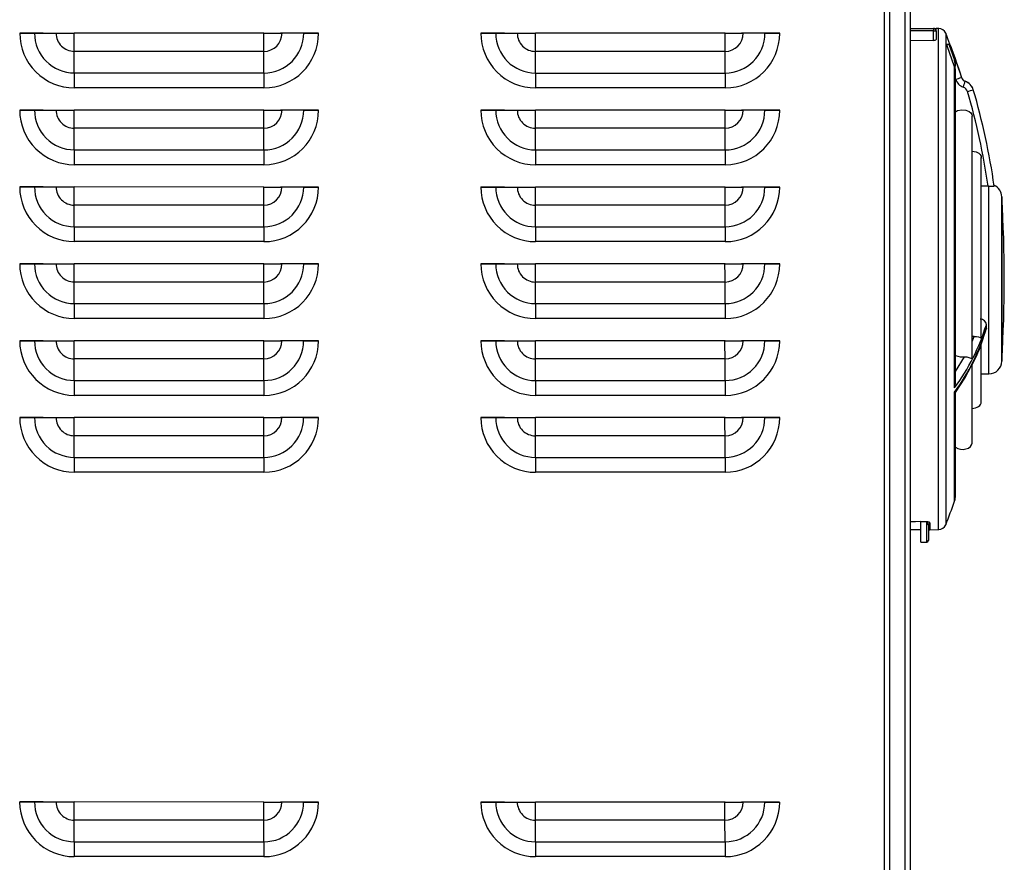
# Model space of a CAD drawing. Extents: x 0 to 486, y -4 to 504.
# Drawn here: x 287 to 479, y 166 to 331 of the extents above; entities that cross this region are included whole.
import ezdxf

# ---------------------------------------------------------------- set-up
doc = ezdxf.new("R2010")
doc.units = 0
doc.layers.get('0').update_dxf_attribs({"linetype": 'CONTINUOUS'})

msp = doc.modelspace()

# ---------------------------------------------------------------- linework, layer by layer
at = {"color": 7, "linetype": 'CONTINUOUS'}
for p, q in [((459.47, 114.35), (459.47, 480.61)), ((456.45, 113.36), (456.48, 479.5)), ((460.47, 114.88), (460.47, 480.08)), ((460.47, 329.18), (464.97, 329.18)), ((464.97, 328.68), (460.47, 328.68)), ((464.97, 329.18), (464.97, 328.68)), ((464.97, 329.18), (465.47, 329.18)), ((464.97, 326.83), (464.97, 328.68)), ((464.97, 328.68), (465.47, 328.68)), ((465.98, 329.17), (465.47, 329.18)), ((465.47, 328.68), (465.47, 329.18)), ((465.47, 328.68), (465.47, 326.98)), ((291.25, 328.24), (286.66, 328.24)), ((289.56, 328.24), (293.75, 328.24)), ((291.25, 328.24), (294.08, 328.24)), ((334.29, 328.23), (297.29, 328.24)), ((334.3, 328.23), (297.3, 328.24)), ((340.38, 328.23), (337.53, 328.23)), ((342.06, 328.23), (337.84, 328.23)), ((344.97, 328.23), (340.38, 328.23)), ((381.25, 328.23), (376.66, 328.23)), ((379.55, 328.23), (383.75, 328.23)), ((381.25, 328.23), (384.08, 328.23)), ((424.29, 328.23), (387.29, 328.23)), ((424.3, 328.23), (387.3, 328.23)), ((430.37, 328.23), (427.52, 328.23)), ((432.06, 328.23), (427.84, 328.23)), ((434.96, 328.23), (430.37, 328.23)), ((460.47, 326.91), (464.97, 326.83)), ((467.54, 326.07), (467.95, 326.08)), ((469.1, 321.67), (467.62, 325.77)), ((467.95, 326.08), (469.1, 322.96)), ((334.3, 324.69), (297.3, 324.69)), ((297.31, 320.48), (297.3, 324.69)), ((334.31, 320.48), (334.3, 324.69)), ((424.29, 324.68), (387.29, 324.68)), ((387.31, 320.47), (387.29, 324.68)), ((424.31, 320.47), (424.29, 324.68)), ((469.1, 322.96), (469.1, 323.54)), ((469.1, 259.03), (469.1, 321.67)), ((469.1, 321.67), (469.21, 321.23)), ((469.26, 320.93), (469.23, 320.93)), ((469.27, 321.95), (469.27, 322.48)), ((469.27, 260.08), (469.27, 321.04)), ((297.31, 320.48), (334.31, 320.48)), ((387.31, 320.47), (424.31, 320.47)), ((334.31, 317.58), (297.31, 317.58)), ((424.31, 317.57), (387.31, 317.57)), ((472.73, 317.2), (472.73, 317.2)), ((291.25, 313.24), (286.66, 313.24)), ((289.55, 313.24), (293.75, 313.24)), ((291.25, 313.24), (294.08, 313.24)), ((334.29, 313.23), (297.29, 313.24)), ((334.3, 313.23), (297.3, 313.24)), ((340.37, 313.23), (337.53, 313.23)), ((342.06, 313.23), (337.84, 313.23)), ((344.97, 313.23), (340.37, 313.23)), ((381.25, 313.23), (376.66, 313.23)), ((379.55, 313.23), (383.75, 313.23)), ((381.25, 313.23), (384.08, 313.23)), ((424.29, 313.23), (387.29, 313.23)), ((424.3, 313.23), (387.3, 313.23)), ((430.37, 313.23), (427.52, 313.23)), ((432.06, 313.23), (427.84, 313.23)), ((434.96, 313.23), (430.37, 313.23)), ((472.49, 265.08), (472.49, 312.06)), ((334.3, 309.69), (297.3, 309.69)), ((297.31, 305.48), (297.3, 309.69)), ((334.31, 305.48), (334.3, 309.69)), ((424.29, 309.68), (387.29, 309.68)), ((387.31, 305.47), (387.29, 309.68)), ((424.3, 305.47), (424.29, 309.68)), ((297.31, 305.48), (334.31, 305.48)), ((387.31, 305.47), (424.3, 305.47)), ((474.29, 269.09), (474.29, 303.99)), ((334.31, 302.58), (297.31, 302.58)), ((424.31, 302.57), (387.31, 302.57)), ((291.25, 298.24), (286.66, 298.24)), ((289.55, 298.24), (293.75, 298.24)), ((291.25, 298.24), (294.08, 298.24)), ((334.29, 298.23), (297.29, 298.24)), ((334.3, 298.23), (297.3, 298.24)), ((340.37, 298.23), (337.52, 298.23)), ((342.06, 298.23), (337.84, 298.23)), ((344.97, 298.23), (340.37, 298.23)), ((381.25, 298.23), (376.65, 298.23)), ((379.55, 298.23), (383.75, 298.23)), ((381.25, 298.23), (384.08, 298.23)), ((424.29, 298.23), (387.29, 298.23)), ((424.29, 298.23), (387.3, 298.23)), ((430.37, 298.23), (427.52, 298.23)), ((432.06, 298.23), (427.84, 298.23)), ((434.96, 298.23), (430.37, 298.23)), ((475.79, 298.42), (475.62, 298.41)), ((334.29, 294.69), (297.3, 294.69)), ((297.31, 290.48), (297.3, 294.69)), ((334.31, 290.48), (334.29, 294.69)), ((424.29, 294.68), (387.29, 294.68)), ((387.3, 290.47), (387.29, 294.68)), ((424.3, 290.47), (424.29, 294.68)), ((297.31, 290.48), (334.31, 290.48)), ((387.3, 290.47), (424.3, 290.47)), ((334.31, 287.58), (297.31, 287.58)), ((424.31, 287.57), (387.31, 287.57)), ((291.25, 283.24), (286.66, 283.24)), ((289.55, 283.24), (293.75, 283.24)), ((291.25, 283.24), (294.08, 283.24)), ((334.29, 283.23), (297.29, 283.24)), ((334.3, 283.23), (297.3, 283.24)), ((340.37, 283.23), (337.52, 283.23)), ((342.06, 283.23), (337.84, 283.23)), ((344.96, 283.23), (340.37, 283.23)), ((381.25, 283.23), (376.65, 283.23)), ((379.55, 283.23), (383.75, 283.23)), ((381.25, 283.23), (384.08, 283.23)), ((424.28, 283.23), (387.29, 283.23)), ((424.29, 283.23), (387.29, 283.23)), ((430.37, 283.23), (427.52, 283.23)), ((432.06, 283.23), (427.83, 283.23)), ((434.96, 283.23), (430.37, 283.23)), ((334.29, 279.69), (297.29, 279.69)), ((297.31, 275.48), (297.29, 279.69)), ((334.31, 275.48), (334.29, 279.69)), ((424.29, 279.68), (387.29, 279.68)), ((387.3, 275.47), (387.29, 279.68)), ((424.3, 275.47), (424.29, 279.68)), ((297.31, 275.48), (334.31, 275.48)), ((387.3, 275.47), (424.3, 275.47)), ((334.31, 272.58), (297.31, 272.58)), ((424.31, 272.57), (387.31, 272.57)), ((475.29, 270.7), (475.29, 271.35)), ((474.28, 267.52), (475.28, 270.46)), ((475.29, 270.7), (475.24, 270.46)), ((291.25, 268.24), (286.66, 268.24)), ((289.55, 268.24), (293.75, 268.24)), ((291.25, 268.24), (294.08, 268.24)), ((334.29, 268.23), (297.29, 268.24)), ((334.3, 268.23), (297.3, 268.24)), ((340.37, 268.23), (337.52, 268.23)), ((342.06, 268.23), (337.84, 268.23)), ((344.96, 268.23), (340.37, 268.23)), ((381.24, 268.23), (376.65, 268.23)), ((379.55, 268.23), (383.75, 268.23)), ((381.24, 268.23), (384.08, 268.23)), ((424.28, 268.23), (387.28, 268.23)), ((424.29, 268.23), (387.29, 268.23)), ((430.37, 268.23), (427.52, 268.23)), ((432.06, 268.23), (427.83, 268.23)), ((434.96, 268.23), (430.37, 268.23)), ((474.29, 256.28), (474.29, 267.53)), ((334.29, 264.69), (297.29, 264.69)), ((297.31, 260.48), (297.29, 264.69)), ((334.3, 260.48), (334.29, 264.69)), ((424.29, 264.68), (387.29, 264.68)), ((387.3, 260.47), (387.29, 264.68)), ((424.3, 260.47), (424.29, 264.68)), ((472.49, 248.28), (472.49, 263.49)), ((474.29, 261.78), (475.79, 261.78)), ((297.31, 260.48), (334.3, 260.48)), ((387.3, 260.47), (424.3, 260.47)), ((334.31, 257.58), (297.31, 257.58)), ((424.3, 257.57), (387.31, 257.57)), ((469.27, 237.95), (469.27, 258.09)), ((291.25, 253.24), (286.65, 253.24)), ((289.55, 253.24), (293.75, 253.24)), ((291.25, 253.24), (294.08, 253.24)), ((334.29, 253.23), (297.29, 253.24)), ((334.29, 253.23), (297.3, 253.24)), ((340.37, 253.23), (337.52, 253.23)), ((342.06, 253.23), (337.84, 253.23)), ((344.96, 253.23), (340.37, 253.23)), ((381.24, 253.23), (376.65, 253.23)), ((379.55, 253.23), (383.74, 253.23)), ((381.24, 253.23), (384.08, 253.23)), ((424.28, 253.23), (387.28, 253.23)), ((424.29, 253.23), (387.29, 253.23)), ((430.37, 253.23), (427.52, 253.23)), ((432.06, 253.23), (427.83, 253.23)), ((434.96, 253.23), (430.37, 253.23)), ((334.29, 249.69), (297.29, 249.69)), ((297.3, 245.48), (297.29, 249.69)), ((334.3, 245.48), (334.29, 249.69)), ((424.29, 249.68), (387.29, 249.68)), ((387.3, 245.47), (387.29, 249.68)), ((424.3, 245.47), (424.29, 249.68)), ((297.3, 245.48), (334.3, 245.48)), ((387.3, 245.47), (424.3, 245.47)), ((334.31, 242.58), (297.31, 242.58)), ((424.3, 242.57), (387.3, 242.57)), ((462.47, 232.93), (462.47, 232.95)), ((462.47, 232.88), (462.47, 232.93)), ((462.47, 228.95), (462.47, 232.88)), ((460.47, 231.41), (462.47, 231.38)), ((463.97, 232.26), (463.97, 229.25)), ((464.26, 231.36), (465.98, 231.39)), ((462.47, 228.95), (463.67, 228.95)), ((291.24, 178.24), (286.65, 178.24)), ((289.54, 178.24), (293.74, 178.24)), ((291.24, 178.24), (294.07, 178.24)), ((334.28, 178.23), (297.28, 178.24)), ((334.29, 178.23), (297.29, 178.24)), ((340.36, 178.23), (337.52, 178.23)), ((342.05, 178.23), (337.83, 178.23)), ((344.96, 178.23), (340.36, 178.23)), ((381.24, 178.23), (376.65, 178.23)), ((379.54, 178.23), (383.74, 178.23)), ((381.24, 178.23), (384.07, 178.23)), ((424.28, 178.23), (387.28, 178.23)), ((424.29, 178.23), (387.29, 178.23)), ((430.36, 178.23), (427.51, 178.23)), ((432.05, 178.23), (427.83, 178.23)), ((434.95, 178.23), (430.36, 178.23)), ((334.28, 174.69), (297.29, 174.69)), ((297.3, 170.48), (297.29, 174.69)), ((334.3, 170.48), (334.28, 174.69)), ((424.28, 174.68), (387.28, 174.68)), ((387.3, 170.47), (387.28, 174.68)), ((424.29, 170.47), (424.28, 174.68)), ((297.3, 170.48), (334.3, 170.48)), ((387.3, 170.47), (424.29, 170.47)), ((334.3, 167.58), (297.3, 167.58)), ((424.3, 167.57), (387.3, 167.57))]:
    msp.add_line(p, q, dxfattribs=at)
at = {"color": 8, "linetype": 'CONTINUOUS'}
for p, q in [((455.39, 113.36), (455.42, 479.5)), ((465.98, 280.28), (465.98, 329.17)), ((467.35, 328.23), (467.35, 232.33)), ((470.42, 319.62), (470.45, 319.61)), ((475.79, 261.78), (475.79, 298.42)), ((478.29, 264.23), (478.29, 296.32)), ((478.29, 296.21), (478.29, 264.34)), ((465.98, 231.39), (465.98, 280.28)), ((472.49, 268.11), (472.93, 269.08)), ((469.27, 262.2), (471.04, 265.09)), ((469.1, 236.94), (469.1, 258.19)), ((463.67, 228.95), (463.67, 232.92)), ((464.26, 232.56), (464.26, 231.36))]:
    msp.add_line(p, q, dxfattribs=at)
at = {"color": 7, "linetype": 'CONTINUOUS', "flags": 128}
for points in [[(286.66, 328.24), (287.03, 328.24), (287.4, 328.24), (287.76, 328.24), (288.13, 328.24), (288.49, 328.24), (288.85, 328.24), (289.2, 328.24), (289.56, 328.24)], [(293.75, 328.24), (294.18, 328.24), (294.62, 328.24), (295.06, 328.24), (295.5, 328.24), (295.94, 328.24), (296.39, 328.24), (296.84, 328.24), (297.29, 328.24)], [(294.08, 328.24), (294.47, 328.24), (294.87, 328.24), (295.27, 328.24), (295.67, 328.24), (296.08, 328.24), (296.48, 328.24), (296.89, 328.24), (297.3, 328.24)], [(297.3, 324.69), (297.3, 325.12), (297.3, 325.56), (297.29, 326), (297.29, 326.44), (297.29, 326.89), (297.29, 327.33), (297.29, 327.79), (297.29, 328.24)], [(334.29, 328.23), (334.74, 328.23), (335.19, 328.23), (335.64, 328.23), (336.09, 328.23), (336.53, 328.23), (336.97, 328.23), (337.41, 328.23), (337.84, 328.23)], [(334.3, 324.69), (334.3, 325.12), (334.29, 325.55), (334.29, 325.99), (334.29, 326.44), (334.29, 326.88), (334.29, 327.33), (334.29, 327.78), (334.29, 328.23)], [(334.3, 328.23), (334.71, 328.23), (335.12, 328.23), (335.53, 328.23), (335.93, 328.23), (336.34, 328.23), (336.74, 328.23), (337.14, 328.23), (337.53, 328.23)], [(342.06, 328.23), (342.42, 328.23), (342.77, 328.23), (343.13, 328.23), (343.5, 328.23), (343.86, 328.23), (344.23, 328.23), (344.6, 328.23), (344.97, 328.23)], [(376.66, 328.23), (377.03, 328.23), (377.39, 328.23), (377.76, 328.23), (378.13, 328.23), (378.49, 328.23), (378.85, 328.23), (379.2, 328.23), (379.55, 328.23)], [(383.75, 328.23), (384.18, 328.23), (384.61, 328.23), (385.05, 328.23), (385.49, 328.23), (385.94, 328.23), (386.39, 328.23), (386.84, 328.23), (387.29, 328.23)], [(384.08, 328.23), (384.47, 328.23), (384.87, 328.23), (385.26, 328.23), (385.67, 328.23), (386.07, 328.23), (386.48, 328.23), (386.89, 328.23), (387.3, 328.23)], [(387.29, 324.68), (387.29, 325.11), (387.29, 325.55), (387.29, 325.99), (387.29, 326.43), (387.29, 326.88), (387.29, 327.33), (387.29, 327.78), (387.29, 328.23)], [(424.29, 328.23), (424.74, 328.23), (425.19, 328.23), (425.64, 328.23), (426.09, 328.23), (426.53, 328.23), (426.97, 328.23), (427.41, 328.23), (427.84, 328.23)], [(424.29, 324.68), (424.29, 325.11), (424.29, 325.55), (424.29, 325.99), (424.29, 326.43), (424.29, 326.88), (424.29, 327.33), (424.29, 327.78), (424.29, 328.23)], [(424.3, 328.23), (424.71, 328.23), (425.12, 328.23), (425.52, 328.23), (425.93, 328.23), (426.33, 328.23), (426.74, 328.23), (427.13, 328.23), (427.52, 328.23)], [(432.06, 328.23), (432.41, 328.23), (432.77, 328.23), (433.13, 328.23), (433.49, 328.23), (433.86, 328.23), (434.23, 328.23), (434.6, 328.23), (434.96, 328.23)], [(465.47, 326.98), (465.44, 326.92), (465.35, 326.88), (465.21, 326.84), (465.05, 326.83), (464.97, 326.83)], [(469.1, 323.54), (469.89, 321.24), (470.42, 319.62)], [(469.15, 321.23), (469.27, 321.94), (469.1, 322.96)], [(297.31, 320.48), (297.31, 320.13), (297.31, 319.77), (297.31, 319.41), (297.31, 319.05), (297.31, 318.69), (297.31, 318.32), (297.31, 317.95), (297.31, 317.58)], [(334.31, 320.48), (334.31, 320.13), (334.31, 319.77), (334.31, 319.41), (334.31, 319.05), (334.31, 318.68), (334.31, 318.32), (334.31, 317.95), (334.31, 317.58)], [(387.31, 320.47), (387.31, 320.12), (387.31, 319.77), (387.31, 319.41), (387.31, 319.04), (387.31, 318.68), (387.31, 318.31), (387.31, 317.94), (387.31, 317.57)], [(424.31, 320.47), (424.31, 320.12), (424.31, 319.76), (424.31, 319.4), (424.31, 319.04), (424.31, 318.68), (424.31, 318.31), (424.31, 317.94), (424.31, 317.57)], [(286.66, 313.24), (287.03, 313.24), (287.4, 313.24), (287.76, 313.24), (288.13, 313.24), (288.49, 313.24), (288.85, 313.24), (289.2, 313.24), (289.55, 313.24)], [(293.75, 313.24), (294.18, 313.24), (294.62, 313.24), (295.05, 313.24), (295.5, 313.24), (295.94, 313.24), (296.39, 313.24), (296.84, 313.24), (297.29, 313.24)], [(294.08, 313.24), (294.47, 313.24), (294.87, 313.24), (295.27, 313.24), (295.67, 313.24), (296.07, 313.24), (296.48, 313.24), (296.89, 313.24), (297.3, 313.24)], [(297.3, 309.69), (297.3, 310.12), (297.29, 310.56), (297.29, 311), (297.29, 311.44), (297.29, 311.89), (297.29, 312.33), (297.29, 312.79), (297.29, 313.24)], [(334.29, 313.23), (334.74, 313.23), (335.19, 313.23), (335.64, 313.23), (336.09, 313.23), (336.53, 313.23), (336.97, 313.23), (337.41, 313.23), (337.84, 313.23)], [(334.3, 309.69), (334.29, 310.12), (334.29, 310.55), (334.29, 310.99), (334.29, 311.44), (334.29, 311.88), (334.29, 312.33), (334.29, 312.78), (334.29, 313.23)], [(334.3, 313.23), (334.71, 313.23), (335.12, 313.23), (335.53, 313.23), (335.93, 313.23), (336.34, 313.23), (336.74, 313.23), (337.13, 313.23), (337.53, 313.23)], [(342.06, 313.23), (342.42, 313.23), (342.77, 313.23), (343.13, 313.23), (343.5, 313.23), (343.86, 313.23), (344.23, 313.23), (344.6, 313.23), (344.97, 313.23)], [(376.66, 313.23), (377.02, 313.23), (377.39, 313.23), (377.76, 313.23), (378.12, 313.23), (378.49, 313.23), (378.85, 313.23), (379.2, 313.23), (379.55, 313.23)], [(383.75, 313.23), (384.18, 313.23), (384.61, 313.23), (385.05, 313.23), (385.49, 313.23), (385.94, 313.23), (386.39, 313.23), (386.84, 313.23), (387.29, 313.23)], [(384.08, 313.23), (384.47, 313.23), (384.86, 313.23), (385.26, 313.23), (385.67, 313.23), (386.07, 313.23), (386.48, 313.23), (386.89, 313.23), (387.3, 313.23)], [(387.29, 309.68), (387.29, 310.11), (387.29, 310.55), (387.29, 310.99), (387.29, 311.43), (387.29, 311.88), (387.29, 312.33), (387.29, 312.78), (387.29, 313.23)], [(424.29, 313.23), (424.74, 313.23), (425.19, 313.23), (425.64, 313.23), (426.08, 313.23), (426.53, 313.23), (426.97, 313.23), (427.41, 313.23), (427.84, 313.23)], [(424.29, 309.68), (424.29, 310.11), (424.29, 310.55), (424.29, 310.99), (424.29, 311.43), (424.29, 311.88), (424.29, 312.33), (424.29, 312.78), (424.29, 313.23)], [(424.3, 313.23), (424.71, 313.23), (425.12, 313.23), (425.52, 313.23), (425.93, 313.23), (426.33, 313.23), (426.73, 313.23), (427.13, 313.23), (427.52, 313.23)], [(432.06, 313.23), (432.41, 313.23), (432.77, 313.23), (433.13, 313.23), (433.49, 313.23), (433.86, 313.23), (434.23, 313.23), (434.59, 313.23), (434.96, 313.23)], [(469.27, 312.88), (469.68, 313.13), (470.47, 313.31), (471.29, 313.24), (471.9, 312.98), (472.24, 312.69), (472.43, 312.39), (472.49, 312.04), (472.46, 311.89)], [(297.31, 305.48), (297.31, 305.13), (297.31, 304.77), (297.31, 304.41), (297.31, 304.05), (297.31, 303.69), (297.31, 303.32), (297.31, 302.95), (297.31, 302.58)], [(334.31, 305.48), (334.31, 305.13), (334.31, 304.77), (334.31, 304.41), (334.31, 304.05), (334.31, 303.68), (334.31, 303.32), (334.31, 302.95), (334.31, 302.58)], [(387.31, 305.47), (387.31, 305.12), (387.31, 304.77), (387.31, 304.41), (387.31, 304.04), (387.31, 303.68), (387.31, 303.31), (387.31, 302.94), (387.31, 302.57)], [(424.3, 305.47), (424.3, 305.12), (424.31, 304.76), (424.31, 304.4), (424.31, 304.04), (424.31, 303.68), (424.31, 303.31), (424.31, 302.94), (424.31, 302.57)], [(472.49, 305.24), (473.27, 305.12), (473.8, 304.85), (474.1, 304.55), (474.25, 304.26), (474.28, 304.11), (474.27, 303.83)], [(286.66, 298.24), (287.03, 298.24), (287.39, 298.24), (287.76, 298.24), (288.13, 298.24), (288.49, 298.24), (288.85, 298.24), (289.2, 298.24), (289.55, 298.24)], [(293.75, 298.24), (294.18, 298.24), (294.61, 298.24), (295.05, 298.24), (295.5, 298.24), (295.94, 298.24), (296.39, 298.24), (296.84, 298.24), (297.29, 298.24)], [(294.08, 298.24), (294.47, 298.24), (294.87, 298.24), (295.27, 298.24), (295.67, 298.24), (296.07, 298.24), (296.48, 298.24), (296.89, 298.24), (297.3, 298.24)], [(297.3, 294.69), (297.29, 295.12), (297.29, 295.56), (297.29, 296), (297.29, 296.44), (297.29, 296.89), (297.29, 297.33), (297.29, 297.79), (297.29, 298.24)], [(334.29, 298.23), (334.74, 298.23), (335.19, 298.23), (335.64, 298.23), (336.09, 298.23), (336.53, 298.23), (336.97, 298.23), (337.41, 298.23), (337.84, 298.23)], [(334.29, 294.69), (334.29, 295.12), (334.29, 295.55), (334.29, 295.99), (334.29, 296.44), (334.29, 296.88), (334.29, 297.33), (334.29, 297.78), (334.29, 298.23)], [(334.3, 298.23), (334.71, 298.23), (335.12, 298.23), (335.53, 298.23), (335.93, 298.23), (336.34, 298.23), (336.74, 298.23), (337.13, 298.23), (337.52, 298.23)], [(342.06, 298.23), (342.41, 298.23), (342.77, 298.23), (343.13, 298.23), (343.5, 298.23), (343.86, 298.23), (344.23, 298.23), (344.6, 298.23), (344.97, 298.23)], [(376.65, 298.23), (377.02, 298.23), (377.39, 298.23), (377.76, 298.23), (378.12, 298.23), (378.49, 298.23), (378.84, 298.23), (379.2, 298.23), (379.55, 298.23)], [(383.75, 298.23), (384.18, 298.23), (384.61, 298.23), (385.05, 298.23), (385.49, 298.23), (385.94, 298.23), (386.39, 298.23), (386.84, 298.23), (387.29, 298.23)], [(384.08, 298.23), (384.47, 298.23), (384.86, 298.23), (385.26, 298.23), (385.66, 298.23), (386.07, 298.23), (386.48, 298.23), (386.89, 298.23), (387.3, 298.23)], [(387.29, 294.68), (387.29, 295.11), (387.29, 295.55), (387.29, 295.99), (387.29, 296.43), (387.29, 296.88), (387.29, 297.33), (387.29, 297.78), (387.29, 298.23)], [(424.29, 298.23), (424.74, 298.23), (425.19, 298.23), (425.64, 298.23), (426.08, 298.23), (426.53, 298.23), (426.97, 298.23), (427.4, 298.23), (427.84, 298.23)], [(424.29, 298.23), (424.7, 298.23), (425.11, 298.23), (425.52, 298.23), (425.93, 298.23), (426.33, 298.23), (426.73, 298.23), (427.13, 298.23), (427.52, 298.23)], [(424.29, 294.68), (424.29, 295.11), (424.29, 295.55), (424.29, 295.99), (424.29, 296.43), (424.29, 296.88), (424.29, 297.33), (424.29, 297.78), (424.29, 298.23)], [(432.06, 298.23), (432.41, 298.23), (432.77, 298.23), (433.13, 298.23), (433.49, 298.23), (433.86, 298.23), (434.22, 298.23), (434.59, 298.23), (434.96, 298.23)], [(297.31, 290.48), (297.31, 290.13), (297.31, 289.77), (297.31, 289.41), (297.31, 289.05), (297.31, 288.69), (297.31, 288.32), (297.31, 287.95), (297.31, 287.58)], [(334.31, 290.48), (334.31, 290.13), (334.31, 289.77), (334.31, 289.41), (334.31, 289.05), (334.31, 288.68), (334.31, 288.32), (334.31, 287.95), (334.31, 287.58)], [(387.3, 290.47), (387.31, 290.12), (387.31, 289.77), (387.31, 289.41), (387.31, 289.04), (387.31, 288.68), (387.31, 288.31), (387.31, 287.94), (387.31, 287.57)], [(424.3, 290.47), (424.3, 290.12), (424.3, 289.76), (424.31, 289.4), (424.31, 289.04), (424.31, 288.68), (424.31, 288.31), (424.31, 287.94), (424.31, 287.57)], [(286.66, 283.24), (287.03, 283.24), (287.39, 283.24), (287.76, 283.24), (288.13, 283.24), (288.49, 283.24), (288.85, 283.24), (289.2, 283.24), (289.55, 283.24)], [(293.75, 283.24), (294.18, 283.24), (294.61, 283.24), (295.05, 283.24), (295.49, 283.24), (295.94, 283.24), (296.39, 283.24), (296.84, 283.24), (297.29, 283.24)], [(294.08, 283.24), (294.47, 283.24), (294.87, 283.24), (295.26, 283.24), (295.67, 283.24), (296.07, 283.24), (296.48, 283.24), (296.89, 283.24), (297.3, 283.24)], [(297.29, 279.69), (297.29, 280.12), (297.29, 280.56), (297.29, 281), (297.29, 281.44), (297.29, 281.89), (297.29, 282.33), (297.29, 282.79), (297.29, 283.24)], [(334.29, 283.23), (334.74, 283.23), (335.19, 283.23), (335.64, 283.23), (336.09, 283.23), (336.53, 283.23), (336.97, 283.23), (337.41, 283.23), (337.84, 283.23)], [(334.29, 279.69), (334.29, 280.12), (334.29, 280.55), (334.29, 280.99), (334.29, 281.44), (334.29, 281.88), (334.29, 282.33), (334.29, 282.78), (334.29, 283.23)], [(334.3, 283.23), (334.71, 283.23), (335.12, 283.23), (335.52, 283.23), (335.93, 283.23), (336.33, 283.23), (336.74, 283.23), (337.13, 283.23), (337.52, 283.23)], [(342.06, 283.23), (342.41, 283.23), (342.77, 283.23), (343.13, 283.23), (343.49, 283.23), (343.86, 283.23), (344.23, 283.23), (344.6, 283.23), (344.96, 283.23)], [(376.65, 283.23), (377.02, 283.23), (377.39, 283.23), (377.76, 283.23), (378.12, 283.23), (378.48, 283.23), (378.84, 283.23), (379.2, 283.23), (379.55, 283.23)], [(383.75, 283.23), (384.18, 283.23), (384.61, 283.23), (385.05, 283.23), (385.49, 283.23), (385.94, 283.23), (386.39, 283.23), (386.84, 283.23), (387.29, 283.23)], [(384.08, 283.23), (384.47, 283.23), (384.86, 283.23), (385.26, 283.23), (385.66, 283.23), (386.07, 283.23), (386.48, 283.23), (386.88, 283.23), (387.29, 283.23)], [(387.29, 279.68), (387.29, 280.11), (387.29, 280.55), (387.29, 280.99), (387.29, 281.43), (387.29, 281.88), (387.29, 282.33), (387.29, 282.78), (387.29, 283.23)], [(424.28, 283.23), (424.74, 283.23), (425.19, 283.23), (425.64, 283.23), (426.08, 283.23), (426.53, 283.23), (426.97, 283.23), (427.4, 283.23), (427.83, 283.23)], [(424.29, 279.68), (424.29, 280.11), (424.29, 280.55), (424.29, 280.99), (424.29, 281.43), (424.29, 281.88), (424.28, 282.33), (424.28, 282.78), (424.28, 283.23)], [(424.29, 283.23), (424.7, 283.23), (425.11, 283.23), (425.52, 283.23), (425.93, 283.23), (426.33, 283.23), (426.73, 283.23), (427.13, 283.23), (427.52, 283.23)], [(432.06, 283.23), (432.41, 283.23), (432.77, 283.23), (433.13, 283.23), (433.49, 283.23), (433.86, 283.23), (434.22, 283.23), (434.59, 283.23), (434.96, 283.23)], [(297.31, 275.48), (297.31, 275.13), (297.31, 274.77), (297.31, 274.41), (297.31, 274.05), (297.31, 273.69), (297.31, 273.32), (297.31, 272.95), (297.31, 272.58)], [(334.31, 275.48), (334.31, 275.13), (334.31, 274.77), (334.31, 274.41), (334.31, 274.05), (334.31, 273.68), (334.31, 273.32), (334.31, 272.95), (334.31, 272.58)], [(387.3, 275.47), (387.3, 275.12), (387.3, 274.77), (387.31, 274.41), (387.31, 274.04), (387.31, 273.68), (387.31, 273.31), (387.31, 272.94), (387.31, 272.57)], [(424.3, 275.47), (424.3, 275.12), (424.3, 274.76), (424.3, 274.4), (424.3, 274.04), (424.31, 273.68), (424.31, 273.31), (424.31, 272.94), (424.31, 272.57)], [(472.93, 269.08), (472.68, 269.07), (472.49, 269.08)], [(472.93, 269.08), (473.37, 269.07), (473.75, 268.99), (474.08, 268.87), (474.21, 268.81), (474.25, 268.82), (474.27, 268.85), (474.29, 268.91), (474.29, 269.03), (474.26, 269.17)], [(286.66, 268.24), (287.02, 268.24), (287.39, 268.24), (287.76, 268.24), (288.12, 268.24), (288.49, 268.24), (288.85, 268.24), (289.2, 268.24), (289.55, 268.24)], [(293.75, 268.24), (294.18, 268.24), (294.61, 268.24), (295.05, 268.24), (295.49, 268.24), (295.94, 268.24), (296.39, 268.24), (296.84, 268.24), (297.29, 268.24)], [(294.08, 268.24), (294.47, 268.24), (294.86, 268.24), (295.26, 268.24), (295.67, 268.24), (296.07, 268.24), (296.48, 268.24), (296.89, 268.24), (297.3, 268.24)], [(297.29, 264.69), (297.29, 265.12), (297.29, 265.56), (297.29, 266), (297.29, 266.44), (297.29, 266.89), (297.29, 267.33), (297.29, 267.79), (297.29, 268.24)], [(334.29, 268.23), (334.74, 268.23), (335.19, 268.23), (335.64, 268.23), (336.08, 268.23), (336.53, 268.23), (336.97, 268.23), (337.41, 268.23), (337.84, 268.23)], [(334.29, 264.69), (334.29, 265.12), (334.29, 265.55), (334.29, 265.99), (334.29, 266.44), (334.29, 266.88), (334.29, 267.33), (334.29, 267.78), (334.29, 268.23)], [(334.3, 268.23), (334.71, 268.23), (335.12, 268.23), (335.52, 268.23), (335.93, 268.23), (336.33, 268.23), (336.73, 268.23), (337.13, 268.23), (337.52, 268.23)], [(342.06, 268.23), (342.41, 268.23), (342.77, 268.23), (343.13, 268.23), (343.49, 268.23), (343.86, 268.23), (344.23, 268.23), (344.59, 268.23), (344.96, 268.23)], [(376.65, 268.23), (377.02, 268.23), (377.39, 268.23), (377.76, 268.23), (378.12, 268.23), (378.48, 268.23), (378.84, 268.23), (379.2, 268.23), (379.55, 268.23)], [(383.75, 268.23), (384.17, 268.23), (384.61, 268.23), (385.05, 268.23), (385.49, 268.23), (385.94, 268.23), (386.38, 268.23), (386.83, 268.23), (387.28, 268.23)], [(384.08, 268.23), (384.47, 268.23), (384.86, 268.23), (385.26, 268.23), (385.66, 268.23), (386.07, 268.23), (386.47, 268.23), (386.88, 268.23), (387.29, 268.23)], [(387.29, 264.68), (387.29, 265.11), (387.29, 265.55), (387.29, 265.99), (387.29, 266.43), (387.29, 266.88), (387.29, 267.33), (387.28, 267.78), (387.28, 268.23)], [(424.28, 268.23), (424.73, 268.23), (425.19, 268.23), (425.63, 268.23), (426.08, 268.23), (426.53, 268.23), (426.97, 268.23), (427.4, 268.23), (427.83, 268.23)], [(424.29, 264.68), (424.29, 265.11), (424.29, 265.55), (424.29, 265.99), (424.28, 266.43), (424.28, 266.88), (424.28, 267.33), (424.28, 267.78), (424.28, 268.23)], [(424.29, 268.23), (424.7, 268.23), (425.11, 268.23), (425.52, 268.23), (425.93, 268.23), (426.33, 268.23), (426.73, 268.23), (427.13, 268.23), (427.52, 268.23)], [(432.06, 268.23), (432.41, 268.23), (432.77, 268.23), (433.13, 268.23), (433.49, 268.23), (433.86, 268.23), (434.22, 268.23), (434.59, 268.23), (434.96, 268.23)], [(469.26, 258.16), (471.08, 260.96), (472.33, 263.26)], [(471.04, 265.09), (471.5, 265.08), (471.89, 264.99), (472.24, 264.86), (472.39, 264.81), (472.44, 264.81), (472.46, 264.84), (472.48, 264.9), (472.49, 265.02), (472.48, 265.12)], [(297.31, 260.48), (297.31, 260.13), (297.31, 259.77), (297.31, 259.41), (297.31, 259.05), (297.31, 258.69), (297.31, 258.32), (297.31, 257.95), (297.31, 257.58)], [(334.3, 260.48), (334.3, 260.13), (334.31, 259.77), (334.31, 259.41), (334.31, 259.05), (334.31, 258.68), (334.31, 258.32), (334.31, 257.95), (334.31, 257.58)], [(387.3, 260.47), (387.3, 260.12), (387.3, 259.77), (387.3, 259.41), (387.31, 259.04), (387.31, 258.68), (387.31, 258.31), (387.31, 257.94), (387.31, 257.57)], [(424.3, 260.47), (424.3, 260.12), (424.3, 259.76), (424.3, 259.4), (424.3, 259.04), (424.3, 258.68), (424.3, 258.31), (424.3, 257.94), (424.3, 257.57)], [(286.65, 253.24), (287.02, 253.24), (287.39, 253.24), (287.76, 253.24), (288.12, 253.24), (288.49, 253.24), (288.84, 253.24), (289.2, 253.24), (289.55, 253.24)], [(293.75, 253.24), (294.18, 253.24), (294.61, 253.24), (295.05, 253.24), (295.49, 253.24), (295.94, 253.24), (296.39, 253.24), (296.84, 253.24), (297.29, 253.24)], [(294.08, 253.24), (294.47, 253.24), (294.86, 253.24), (295.26, 253.24), (295.66, 253.24), (296.07, 253.24), (296.48, 253.24), (296.89, 253.24), (297.3, 253.24)], [(297.29, 249.69), (297.29, 250.12), (297.29, 250.56), (297.29, 251), (297.29, 251.44), (297.29, 251.89), (297.29, 252.33), (297.29, 252.79), (297.29, 253.24)], [(334.29, 253.23), (334.74, 253.23), (335.19, 253.23), (335.64, 253.23), (336.08, 253.23), (336.53, 253.23), (336.97, 253.23), (337.4, 253.23), (337.84, 253.23)], [(334.29, 253.23), (334.7, 253.23), (335.11, 253.23), (335.52, 253.23), (335.93, 253.23), (336.33, 253.23), (336.73, 253.23), (337.13, 253.23), (337.52, 253.23)], [(334.29, 249.69), (334.29, 250.12), (334.29, 250.55), (334.29, 250.99), (334.29, 251.44), (334.29, 251.88), (334.29, 252.33), (334.29, 252.78), (334.29, 253.23)], [(342.06, 253.23), (342.41, 253.23), (342.77, 253.23), (343.13, 253.23), (343.49, 253.23), (343.86, 253.23), (344.22, 253.23), (344.59, 253.23), (344.96, 253.23)], [(376.65, 253.23), (377.02, 253.23), (377.39, 253.23), (377.75, 253.23), (378.12, 253.23), (378.48, 253.23), (378.84, 253.23), (379.2, 253.23), (379.55, 253.23)], [(383.74, 253.23), (384.17, 253.23), (384.61, 253.23), (385.05, 253.23), (385.49, 253.23), (385.93, 253.23), (386.38, 253.23), (386.83, 253.23), (387.28, 253.23)], [(384.08, 253.23), (384.46, 253.23), (384.86, 253.23), (385.26, 253.23), (385.66, 253.23), (386.07, 253.23), (386.47, 253.23), (386.88, 253.23), (387.29, 253.23)], [(387.29, 249.68), (387.29, 250.11), (387.29, 250.55), (387.29, 250.99), (387.28, 251.43), (387.28, 251.88), (387.28, 252.33), (387.28, 252.78), (387.28, 253.23)], [(424.28, 253.23), (424.73, 253.23), (425.18, 253.23), (425.63, 253.23), (426.08, 253.23), (426.52, 253.23), (426.96, 253.23), (427.4, 253.23), (427.83, 253.23)], [(424.29, 249.68), (424.29, 250.11), (424.29, 250.55), (424.28, 250.99), (424.28, 251.43), (424.28, 251.88), (424.28, 252.33), (424.28, 252.78), (424.28, 253.23)], [(424.29, 253.23), (424.7, 253.23), (425.11, 253.23), (425.52, 253.23), (425.93, 253.23), (426.33, 253.23), (426.73, 253.23), (427.13, 253.23), (427.52, 253.23)], [(432.06, 253.23), (432.41, 253.23), (432.76, 253.23), (433.12, 253.23), (433.49, 253.23), (433.85, 253.23), (434.22, 253.23), (434.59, 253.23), (434.96, 253.23)], [(297.3, 245.48), (297.31, 245.13), (297.31, 244.77), (297.31, 244.41), (297.31, 244.05), (297.31, 243.69), (297.31, 243.32), (297.31, 242.95), (297.31, 242.58)], [(334.3, 245.48), (334.3, 245.13), (334.3, 244.77), (334.31, 244.41), (334.31, 244.05), (334.31, 243.68), (334.31, 243.32), (334.31, 242.95), (334.31, 242.58)], [(387.3, 245.47), (387.3, 245.12), (387.3, 244.77), (387.3, 244.41), (387.3, 244.04), (387.3, 243.68), (387.3, 243.31), (387.3, 242.94), (387.3, 242.57)], [(424.3, 245.47), (424.3, 245.12), (424.3, 244.76), (424.3, 244.4), (424.3, 244.04), (424.3, 243.68), (424.3, 243.31), (424.3, 242.94), (424.3, 242.57)], [(462.47, 232.95), (461.47, 232.93), (460.47, 232.92)], [(462.47, 232.93), (463.21, 232.95), (463.66, 232.96)], [(463.67, 232.92), (463.22, 232.91), (462.47, 232.88)], [(463.66, 232.96), (463.74, 232.96), (463.81, 232.96), (463.91, 232.93), (464.05, 232.87), (464.24, 232.67), (464.26, 232.56)], [(463.97, 232.26), (463.96, 232.31), (463.95, 232.45), (463.86, 232.77), (463.79, 232.87), (463.74, 232.9), (463.7, 232.91), (463.69, 232.92), (463.67, 232.92)], [(286.65, 178.24), (287.02, 178.24), (287.39, 178.24), (287.75, 178.24), (288.12, 178.24), (288.48, 178.24), (288.84, 178.24), (289.19, 178.24), (289.54, 178.24)], [(293.74, 178.24), (294.17, 178.24), (294.61, 178.24), (295.04, 178.24), (295.49, 178.24), (295.93, 178.24), (296.38, 178.24), (296.83, 178.24), (297.28, 178.24)], [(294.07, 178.24), (294.46, 178.24), (294.86, 178.24), (295.26, 178.24), (295.66, 178.24), (296.06, 178.24), (296.47, 178.24), (296.88, 178.24), (297.29, 178.24)], [(297.29, 174.69), (297.29, 175.12), (297.28, 175.56), (297.28, 176), (297.28, 176.44), (297.28, 176.89), (297.28, 177.33), (297.28, 177.79), (297.28, 178.24)], [(334.28, 178.23), (334.73, 178.23), (335.18, 178.23), (335.63, 178.23), (336.08, 178.23), (336.52, 178.23), (336.96, 178.23), (337.4, 178.23), (337.83, 178.23)], [(334.28, 174.69), (334.28, 175.12), (334.28, 175.55), (334.28, 175.99), (334.28, 176.44), (334.28, 176.88), (334.28, 177.33), (334.28, 177.78), (334.28, 178.23)], [(334.29, 178.23), (334.7, 178.23), (335.11, 178.23), (335.52, 178.23), (335.92, 178.23), (336.33, 178.23), (336.73, 178.23), (337.12, 178.23), (337.52, 178.23)], [(342.05, 178.23), (342.41, 178.23), (342.76, 178.23), (343.12, 178.23), (343.49, 178.23), (343.85, 178.23), (344.22, 178.23), (344.59, 178.23), (344.96, 178.23)], [(376.65, 178.23), (377.01, 178.23), (377.38, 178.23), (377.75, 178.23), (378.11, 178.23), (378.48, 178.23), (378.83, 178.23), (379.19, 178.23), (379.54, 178.23)], [(383.74, 178.23), (384.17, 178.23), (384.6, 178.23), (385.04, 178.23), (385.48, 178.23), (385.93, 178.23), (386.38, 178.23), (386.83, 178.23), (387.28, 178.23)], [(384.07, 178.23), (384.46, 178.23), (384.85, 178.23), (385.25, 178.23), (385.66, 178.23), (386.06, 178.23), (386.47, 178.23), (386.88, 178.23), (387.29, 178.23)], [(387.28, 174.68), (387.28, 175.11), (387.28, 175.55), (387.28, 175.99), (387.28, 176.43), (387.28, 176.88), (387.28, 177.33), (387.28, 177.78), (387.28, 178.23)], [(424.28, 178.23), (424.73, 178.23), (425.18, 178.23), (425.63, 178.23), (426.07, 178.23), (426.52, 178.23), (426.96, 178.23), (427.4, 178.23), (427.83, 178.23)], [(424.28, 174.68), (424.28, 175.11), (424.28, 175.55), (424.28, 175.99), (424.28, 176.43), (424.28, 176.88), (424.28, 177.33), (424.28, 177.78), (424.28, 178.23)], [(424.29, 178.23), (424.7, 178.23), (425.1, 178.23), (425.51, 178.23), (425.92, 178.23), (426.32, 178.23), (426.72, 178.23), (427.12, 178.23), (427.51, 178.23)], [(432.05, 178.23), (432.4, 178.23), (432.76, 178.23), (433.12, 178.23), (433.48, 178.23), (433.85, 178.23), (434.22, 178.23), (434.58, 178.23), (434.95, 178.23)], [(297.3, 170.48), (297.3, 170.13), (297.3, 169.77), (297.3, 169.41), (297.3, 169.05), (297.3, 168.69), (297.3, 168.32), (297.3, 167.95), (297.3, 167.58)], [(334.3, 170.48), (334.3, 170.13), (334.3, 169.77), (334.3, 169.41), (334.3, 169.05), (334.3, 168.68), (334.3, 168.32), (334.3, 167.95), (334.3, 167.58)], [(387.3, 170.47), (387.3, 170.12), (387.3, 169.77), (387.3, 169.41), (387.3, 169.04), (387.3, 168.68), (387.3, 168.31), (387.3, 167.94), (387.3, 167.57)], [(424.29, 170.47), (424.29, 170.12), (424.3, 169.76), (424.3, 169.4), (424.3, 169.04), (424.3, 168.68), (424.3, 168.31), (424.3, 167.94), (424.3, 167.57)]]:
    msp.add_lwpolyline(points, dxfattribs=at)
at = {"color": 7, "linetype": 'CONTINUOUS'}
for centre, radius, start, end in [((464.97, 328.68), 0.5, 0, 90), ((465.96, 327.67), 1.5, 21.8239, 89), ((297.32, 328.24), 10.66, 179.9945, 269.9945), ((297.31, 328.24), 7.76, 179.9945, 269.9945), ((297.3, 328.24), 3.54, 179.9945, 269.9945), ((334.3, 328.23), 3.54, 269.9967, 359.9967), ((334.31, 328.23), 7.76, 269.9967, 359.9967), ((334.31, 328.23), 10.66, 269.9967, 359.9967), ((387.31, 328.23), 10.66, 179.9945, 269.9945), ((387.31, 328.23), 7.76, 179.9945, 269.9945), ((387.29, 328.23), 3.54, 179.9945, 269.9945), ((424.29, 328.23), 3.54, 269.9967, 359.9967), ((424.31, 328.23), 7.76, 269.9967, 359.9967), ((424.31, 328.23), 10.66, 269.9967, 359.9967), ((346.67, 279.9), 130, 17.7866, 21.8239), ((468.18, 326.08), 0.643, 181.3853, 209.2577), ((466.45, 322.62), 2.8, 355.1791, 19.0789), ((465.58, 320.47), 3.72, 7.0896, 11.7935), ((451.96, 374.19), 57.61, 287.5172, 288.6906), ((471.59, 319.98), 2.4, 197.8062, 250.5128), ((471.57, 319.98), 1.2, 197.8368, 250.5276), ((471.6, 319.97), 1.2, 197.7611, 249.1401), ((453.73, 324.07), 18.2, 339.5732, 343.3299), ((470.35, 316.49), 1.3, 16.377, 70.5055), ((470.33, 316.5), 2.5, 16.3792, 70.4582), ((470.33, 316.49), 2.5, 16.3772, 70.5046), ((455.08, 374.12), 59.59, 286.0968, 287.2313), ((345.03, 279.67), 133.11, 8.0878, 16.3773), ((345.05, 279.67), 131.91, 8.17, 16.3773), ((297.31, 313.24), 10.66, 179.9945, 269.9945), ((297.31, 313.24), 7.76, 179.9945, 269.9945), ((297.3, 313.24), 3.54, 179.9945, 269.9945), ((334.3, 313.23), 3.54, 269.9967, 359.9967), ((334.31, 313.23), 7.76, 269.9967, 359.9967), ((334.31, 313.23), 10.66, 269.9967, 359.9967), ((387.31, 313.23), 10.66, 179.9945, 269.9945), ((387.31, 313.23), 7.76, 179.9945, 269.9945), ((387.29, 313.23), 3.54, 179.9945, 269.9945), ((424.29, 313.23), 3.54, 269.9967, 359.9967), ((424.3, 313.23), 7.76, 269.9967, 359.9967), ((424.31, 313.23), 10.66, 269.9967, 359.9967), ((297.31, 298.24), 10.66, 179.9945, 269.9945), ((297.31, 298.24), 7.76, 179.9945, 269.9945), ((297.3, 298.24), 3.54, 179.9945, 269.9945), ((334.29, 298.23), 3.54, 269.9967, 359.9967), ((334.31, 298.23), 7.76, 269.9967, 359.9967), ((334.31, 298.23), 10.66, 269.9967, 359.9967), ((387.31, 298.23), 10.66, 179.9945, 269.9945), ((387.31, 298.23), 7.76, 179.9945, 269.9945), ((387.29, 298.23), 3.54, 179.9945, 269.9945), ((424.29, 298.23), 3.54, 269.9967, 359.9967), ((424.3, 298.23), 7.76, 269.9967, 359.9967), ((424.31, 298.23), 10.66, 269.9967, 359.9967), ((476.42, 304.11), 5.73, 263.668, 273.8813), ((475.79, 296.28), 2.5, 1.0466, 65.0137), ((480.79, 296.37), 2.5, 181.0466, 183.5655), ((222.54, 280.28), 256.25, 356.4345, 3.5655), ((297.31, 283.24), 10.66, 179.9945, 269.9945), ((297.31, 283.24), 7.76, 179.9945, 269.9945), ((297.29, 283.24), 3.54, 179.9945, 269.9945), ((334.29, 283.23), 3.54, 269.9967, 359.9967), ((334.31, 283.23), 7.76, 269.9967, 359.9967), ((334.31, 283.23), 10.66, 269.9967, 359.9967), ((387.31, 283.23), 10.66, 179.9945, 269.9945), ((387.3, 283.23), 7.76, 179.9945, 269.9945), ((387.29, 283.23), 3.54, 179.9945, 269.9945), ((424.29, 283.23), 3.54, 269.9967, 359.9967), ((424.3, 283.23), 7.76, 269.9967, 359.9967), ((424.31, 283.23), 10.66, 269.9967, 359.9967), ((435.53, 283.61), 41.6, 323.7787, 342.8661), ((474.16, 271.29), 1.13, 3.1435, 92.6996), ((435, 282.85), 42.08, 324.1173, 343.2173), ((297.31, 268.24), 10.66, 179.9945, 269.9945), ((297.31, 268.24), 7.76, 179.9945, 269.9945), ((297.29, 268.24), 3.54, 179.9945, 269.9945), ((334.29, 268.23), 3.54, 269.9967, 359.9967), ((334.3, 268.23), 7.76, 269.9967, 359.9967), ((334.31, 268.23), 10.66, 269.9967, 359.9967), ((387.31, 268.23), 10.66, 179.9945, 269.9945), ((387.3, 268.23), 7.76, 179.9945, 269.9945), ((387.29, 268.23), 3.54, 179.9945, 269.9945), ((424.29, 268.23), 3.54, 269.9967, 359.9967), ((424.3, 268.23), 7.76, 269.9967, 359.9967), ((424.31, 268.23), 10.66, 269.9967, 359.9967), ((451.28, 275.46), 24.33, 329.9204, 340.9585), ((470.64, 268.99), 3.91, 249.5759, 275.9111), ((475.79, 264.28), 2.5, 270, 358.9534), ((480.79, 264.19), 2.5, 176.4345, 178.9534), ((466.48, 259.92), 2.77, 341.2667, 4.1913), ((469.18, 258.5), 0.323, 255.5875, 278.8748), ((297.31, 253.24), 10.66, 179.9945, 269.9945), ((297.31, 253.24), 7.76, 179.9945, 269.9945), ((297.29, 253.24), 3.54, 179.9945, 269.9945), ((334.29, 253.23), 3.54, 269.9967, 359.9967), ((334.3, 253.23), 7.76, 269.9967, 359.9967), ((334.31, 253.23), 10.66, 269.9967, 359.9967), ((387.31, 253.23), 10.66, 179.9945, 269.9945), ((387.3, 253.23), 7.76, 179.9945, 269.9945), ((387.29, 253.23), 3.54, 179.9945, 269.9945), ((424.29, 253.23), 3.54, 269.9967, 359.9967), ((424.3, 253.23), 7.76, 269.9967, 359.9967), ((424.3, 253.23), 10.66, 269.9967, 359.9967), ((346.67, 280.66), 130, 338.1761, 340.3483), ((466.27, 237.95), 3, 340.3483, 0), ((463.11, 232.88), 0.559, 4.1539, 8.8855), ((464.26, 232.26), 0.296, 90.2799, 179.2953), ((464.27, 231.06), 0.3, 91, 180), ((465.96, 232.89), 1.5, 271, 338.1761), ((463.67, 229.25), 0.3, 270, 0), ((297.3, 178.24), 10.66, 179.9945, 269.9945), ((297.3, 178.24), 7.76, 179.9945, 269.9945), ((297.29, 178.24), 3.54, 179.9945, 269.9945), ((334.29, 178.23), 3.54, 269.9967, 359.9967), ((334.3, 178.23), 7.76, 269.9967, 359.9967), ((334.3, 178.23), 10.66, 269.9967, 359.9967), ((387.3, 178.23), 10.66, 179.9945, 269.9945), ((387.3, 178.23), 7.76, 179.9945, 269.9945), ((387.28, 178.23), 3.54, 179.9945, 269.9945), ((424.28, 178.23), 3.54, 269.9967, 359.9967), ((424.29, 178.23), 7.76, 269.9967, 359.9967), ((424.3, 178.23), 10.66, 269.9967, 359.9967)]:
    msp.add_arc(centre, radius, start, end, dxfattribs=at)
for centre, major_axis, ratio, start_param, end_param in [((684.53, 280.28), (1059.86, 0), 0.017455, 1.769214, 1.770488), ((472.44, 256.28), (1.85, 0), 0.675676, 4.739419, 6.283185), ((470.64, 248.28), (1.85, 0), 0.675676, 3.878297, 6.283185)]:
    msp.add_ellipse(centre, major_axis=major_axis, ratio=ratio, start_param=start_param, end_param=end_param, dxfattribs=at)

doc.saveas('drawing.dxf')
